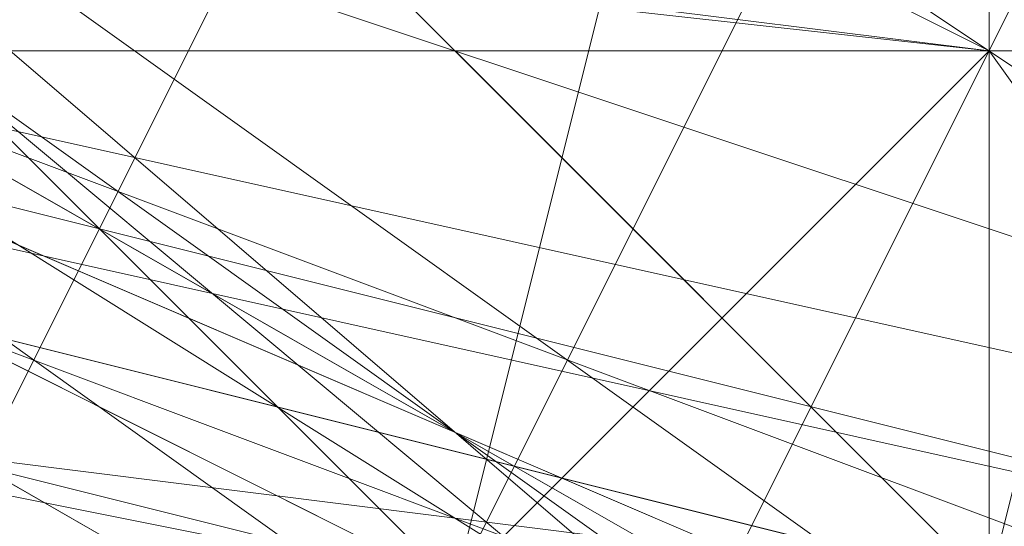
# Model space of a CAD drawing. Units: millimetres. Extents: x -1422 to 4247, y -1258 to 1992.
# Drawn here: x 829 to 829, y 371 to 372 of the extents above; entities that cross this region are included whole.
import ezdxf

# ---------------------------------------------------------------- set-up
doc = ezdxf.new("R2010")
doc.units = ezdxf.units.MM
doc.layers.add('stål', color=253, linetype='Continuous', lineweight=9)
doc.layers.add('taifun', color=250, linetype='Continuous', lineweight=9)

msp = doc.modelspace()

# ---------------------------------------------------------------- linework, layer by layer
at = {"layer": 'stål', "flags": 128}
for points in [[(823.42286, 373.31367), (824.42963, 375.32719), (826.44315, 376.33395), (828.45667, 375.32719), (829.46344, 373.31367), (828.45667, 371.30014), (826.44315, 370.29338), (824.42963, 371.30014), (823.42286, 373.31367)], [(823.42286, 373.31367), (824.42963, 375.32719), (826.44315, 376.33395), (828.96006, 375.32719), (829.46344, 373.31367), (828.96006, 371.30014), (826.44315, 370.29338), (824.42963, 371.30014), (823.42286, 373.31367)], [(826.94653, 370.29338), (824.93301, 371.30014), (823.92624, 373.31367), (824.93301, 375.32719), (826.94653, 376.33395), (829.46344, 375.32719), (829.96682, 373.31367), (829.46344, 371.30014), (826.94653, 370.29338)], [(823.92624, 373.31367), (824.42963, 375.32719), (826.94653, 376.33395), (828.96006, 375.32719), (829.96682, 373.31367), (828.96006, 371.30014), (826.94653, 370.29338), (824.42963, 371.30014), (823.92624, 373.31367)], [(823.92624, 373.31367), (824.42963, 375.32719), (826.44315, 376.33395), (828.96006, 375.32719), (829.46344, 373.31367), (828.96006, 371.30014), (826.44315, 370.29338), (824.42963, 371.30014), (823.92624, 373.31367)], [(828.96006, 370.79676), (829.96682, 372.81029), (831.98034, 373.81705), (833.99387, 372.81029), (835.00063, 370.79676), (833.99387, 368.78324), (831.98034, 367.77648), (829.96682, 368.78324), (828.96006, 370.79676)], [(828.96006, 370.79676), (829.96682, 372.81029), (831.98034, 373.81705), (833.99387, 372.81029), (835.00063, 370.79676), (833.99387, 368.78324), (831.98034, 367.77648), (829.96682, 368.78324), (828.96006, 370.79676)], [(828.96006, 370.79676), (829.96682, 372.81029), (831.98034, 373.81705), (833.99387, 372.81029), (835.00063, 370.79676), (833.99387, 368.78324), (831.98034, 367.77648), (829.96682, 368.78324), (828.96006, 370.79676)], [(828.96006, 370.79676), (829.96682, 372.81029), (831.98034, 373.81705), (833.99387, 372.81029), (835.00063, 370.79676), (833.99387, 368.78324), (831.98034, 367.77648), (829.96682, 368.78324), (828.96006, 370.79676)], [(828.96006, 370.79676), (829.96682, 372.81029), (831.98034, 373.81705), (833.99387, 372.81029), (835.00063, 370.79676), (833.99387, 368.78324), (831.98034, 367.77648), (829.96682, 368.78324), (828.96006, 370.79676)], [(828.96006, 370.79676), (829.96682, 372.81029), (831.98034, 373.81705), (833.99387, 372.81029), (835.00063, 370.79676), (833.99387, 368.78324), (831.98034, 367.77648), (829.96682, 368.78324), (828.96006, 370.79676)], [(828.96006, 370.79676), (829.96682, 372.81029), (831.98034, 373.81705), (833.99387, 372.81029), (835.00063, 370.79676), (833.99387, 368.78324), (831.98034, 367.77648), (829.96682, 368.78324), (828.96006, 370.79676)], [(828.96006, 370.79676), (829.96682, 372.81029), (831.98034, 373.81705), (833.99387, 372.81029), (835.00063, 370.79676), (833.99387, 368.78324), (831.98034, 367.77648), (829.96682, 368.78324), (828.96006, 370.79676)], [(828.96006, 370.79676), (829.96682, 372.81029), (831.98034, 373.81705), (833.99387, 372.81029), (835.00063, 370.79676), (833.99387, 368.78324), (831.98034, 367.77648), (829.96682, 368.78324), (828.96006, 370.79676)], [(828.96006, 370.79676), (829.96682, 372.81029), (831.98034, 373.81705), (833.99387, 372.81029), (835.00063, 370.79676), (833.99387, 368.78324), (831.98034, 367.77648), (829.96682, 368.78324), (828.96006, 370.79676)], [(828.96006, 370.79676), (829.96682, 372.81029), (831.98034, 373.81705), (833.99387, 372.81029), (835.00063, 370.79676), (833.99387, 368.78324), (831.98034, 367.77648), (829.96682, 368.78324), (828.96006, 370.79676)], [(828.96006, 370.79676), (829.96682, 372.81029), (831.98034, 373.81705), (833.99387, 372.81029), (835.00063, 370.79676), (833.99387, 368.78324), (831.98034, 367.77648), (829.96682, 368.78324), (828.96006, 370.79676)], [(828.96006, 370.79676), (829.96682, 372.81029), (831.98034, 373.81705), (833.99387, 372.81029), (835.00063, 370.79676), (833.99387, 368.78324), (831.98034, 367.77648), (829.96682, 368.78324), (828.96006, 370.79676)], [(828.96006, 370.79676), (829.96682, 372.81029), (831.98034, 373.81705), (833.99387, 372.81029), (835.00063, 370.79676), (833.99387, 368.78324), (831.98034, 367.77648), (829.96682, 368.78324), (828.96006, 370.79676)], [(820.40258, 367.2731), (821.91272, 371.30014), (825.93977, 372.81029), (830.4702, 371.30014), (831.98034, 367.2731), (830.4702, 362.74267), (825.93977, 361.23252), (821.91272, 362.74267), (820.40258, 367.2731)], [(825.93977, 372.30691), (828.45667, 372.30691), (829.96682, 370.79676), (831.47696, 369.28662), (831.47696, 367.2731), (831.47696, 364.75619), (829.96682, 363.24605), (828.45667, 361.7359), (825.93977, 361.7359), (823.92624, 361.7359), (822.4161, 363.24605), (820.90596, 364.75619), (820.90596, 367.2731), (820.90596, 369.28662), (822.4161, 370.79676), (823.92624, 372.30691), (825.93977, 372.30691)], [(825.93977, 372.30691), (823.92624, 372.30691), (822.4161, 370.79676), (820.90596, 369.28662), (820.90596, 367.2731), (820.90596, 364.75619), (822.4161, 363.24605), (823.92624, 361.7359), (825.93977, 361.7359), (828.45667, 361.7359), (829.96682, 363.24605), (831.47696, 364.75619), (831.47696, 367.2731), (831.47696, 369.28662), (829.96682, 370.79676), (828.45667, 372.30691), (825.93977, 372.30691)], [(831.98034, 366.76971), (830.4702, 370.79676), (826.94653, 372.30691), (822.91948, 370.79676), (821.40934, 366.76971), (822.91948, 363.24605), (826.94653, 361.23252), (830.4702, 363.24605), (831.98034, 366.76971)], [(821.40934, 366.76971), (822.91948, 370.79676), (826.94653, 372.30691), (830.4702, 370.79676), (831.98034, 366.76971), (830.4702, 363.24605), (826.94653, 361.23252), (822.91948, 363.24605), (821.40934, 366.76971)], [(821.40934, 366.76971), (822.91948, 370.29338), (826.94653, 372.30691), (830.4702, 370.29338), (831.98034, 366.76971), (830.4702, 363.24605), (826.94653, 361.7359), (822.91948, 363.24605), (821.40934, 366.76971)], [(831.98034, 366.76971), (830.4702, 370.29338), (826.94653, 372.30691), (822.91948, 370.29338), (821.40934, 366.76971), (822.91948, 363.24605), (826.94653, 361.7359), (830.4702, 363.24605), (831.98034, 366.76971)], [(823.42286, 370.29338), (824.42963, 368.78324), (826.44315, 368.78324), (828.96006, 368.78324), (829.46344, 370.29338), (828.96006, 371.30014), (826.44315, 371.80352), (824.42963, 371.30014), (823.42286, 370.29338)], [(823.42286, 370.29338), (824.42963, 368.78324), (826.44315, 368.78324), (828.96006, 368.78324), (829.46344, 370.29338), (828.96006, 371.30014), (826.44315, 371.80352), (824.42963, 371.30014), (823.42286, 370.29338)], [(823.92624, 370.29338), (824.93301, 368.78324), (826.94653, 368.78324), (828.96006, 368.78324), (829.96682, 369.79), (828.96006, 371.30014), (826.94653, 371.80352), (824.93301, 371.30014), (823.92624, 370.29338)], [(829.96682, 370.29338), (828.96006, 371.30014), (826.94653, 371.80352), (824.42963, 371.30014), (823.92624, 370.29338), (824.93301, 368.78324), (826.94653, 368.78324), (828.96006, 368.78324), (829.96682, 370.29338)], [(830.4702, 370.29338), (829.46344, 371.30014), (827.44991, 371.80352), (825.43639, 371.30014), (824.42963, 369.79), (825.43639, 368.78324), (827.44991, 368.78324), (829.46344, 368.78324), (830.4702, 370.29338)]]:
    msp.add_lwpolyline(points, close=True, dxfattribs=at)
for points in [[(829.46344, 369.28662), (829.46344, 370.29338), (829.46344, 371.30014), (829.46344, 372.30691), (829.46344, 372.81029), (829.46344, 373.31367), (829.96682, 373.31367), (829.96682, 372.81029), (829.96682, 372.30691), (829.96682, 371.30014), (829.96682, 370.29338), (829.96682, 369.28662)], [(829.46344, 369.79), (829.46344, 370.79676), (829.46344, 371.30014), (829.46344, 372.30691), (829.46344, 372.81029), (829.46344, 373.31367), (829.46344, 372.81029), (829.46344, 372.30691), (829.46344, 371.30014), (829.46344, 370.79676), (829.46344, 369.79)], [(820.40258, 368.78324), (820.90596, 369.79), (823.92624, 372.81029), (825.93977, 372.81029), (827.95329, 372.81029), (830.97358, 370.79676), (831.98034, 368.78324)], [(832.9871, 360.72914), (832.9871, 362.74267), (832.9871, 366.76971), (832.9871, 371.30014), (832.9871, 372.81029), (831.98034, 371.80352), (821.91272, 371.80352), (820.90596, 372.81029), (820.90596, 371.30014), (820.90596, 366.76971), (820.90596, 362.74267)], [(820.90596, 362.74267), (820.90596, 366.76971), (820.90596, 371.30014), (820.90596, 372.81029), (821.91272, 371.80352), (831.98034, 371.80352), (832.9871, 372.81029), (832.9871, 371.30014), (832.9871, 366.76971), (832.9871, 362.74267), (832.9871, 360.72914)], [(820.40258, 372.30691), (820.90596, 371.80352), (831.47696, 371.80352), (831.98034, 372.30691)], [(821.40934, 366.26633), (823.42286, 362.23928), (827.44991, 361.23252), (831.47696, 363.74943), (831.98034, 367.77648), (829.96682, 371.30014), (825.43639, 372.30691), (821.91272, 369.79)], [(821.40934, 365.76295), (823.92624, 362.23928), (827.95329, 361.7359), (831.47696, 364.25281), (831.98034, 368.27986), (829.46344, 371.80352), (824.93301, 372.30691), (821.91272, 369.28662)], [(821.91272, 364.75619), (824.93301, 361.7359), (828.96006, 361.7359), (831.98034, 365.25957), (831.47696, 369.28662), (828.45667, 372.30691), (823.92624, 371.80352), (821.40934, 368.27986)], [(821.91272, 364.25281), (825.43639, 361.7359), (829.46344, 362.23928), (831.98034, 365.76295), (831.47696, 369.79), (827.95329, 372.30691), (823.42286, 371.30014), (821.40934, 367.77648)], [(822.4161, 363.74943), (825.93977, 361.23252), (829.96682, 362.23928), (831.98034, 366.26633), (830.97358, 370.29338), (827.44991, 372.30691), (823.42286, 371.30014), (821.40934, 367.2731)], [(821.40934, 366.26633), (823.42286, 362.23928), (827.44991, 361.23252), (830.97358, 363.74943), (831.98034, 367.77648), (829.96682, 371.30014), (825.93977, 372.30691), (822.4161, 369.79)], [(821.40934, 365.76295), (823.92624, 362.23928), (827.95329, 361.23252), (831.47696, 363.74943), (831.98034, 368.27986), (829.46344, 371.80352), (825.43639, 372.30691), (821.91272, 369.28662)], [(821.91272, 364.25281), (825.43639, 361.7359), (829.46344, 362.23928), (831.98034, 365.25957), (831.47696, 369.79), (827.95329, 372.30691), (823.92624, 371.30014), (821.40934, 367.77648)], [(822.4161, 363.74943), (825.93977, 361.23252), (829.96682, 362.23928), (831.98034, 365.76295), (830.97358, 370.29338), (827.44991, 372.30691), (823.42286, 371.30014), (821.40934, 367.2731)], [(821.40934, 366.26633), (823.42286, 362.74267), (827.44991, 361.23252), (830.97358, 363.24605), (831.98034, 367.2731), (829.96682, 371.30014), (825.93977, 372.30691), (822.4161, 369.79)], [(821.40934, 365.76295), (823.42286, 362.23928), (827.95329, 361.23252), (831.47696, 363.74943), (831.98034, 368.27986), (829.46344, 371.30014), (825.43639, 372.30691), (821.91272, 369.79)], [(821.91272, 364.25281), (824.93301, 361.7359), (829.46344, 361.7359), (831.98034, 365.25957), (831.47696, 369.28662), (827.95329, 372.30691), (823.92624, 371.80352), (821.40934, 368.27986)], [(821.91272, 363.74943), (825.43639, 361.23252), (829.96682, 362.23928), (831.98034, 365.76295), (831.47696, 369.79), (827.44991, 372.30691), (823.42286, 371.30014), (821.40934, 367.77648)], [(821.40934, 367.2731), (823.42286, 371.30014), (827.44991, 372.30691), (830.97358, 370.29338), (831.98034, 366.26633), (829.96682, 362.23928), (825.93977, 361.23252), (822.4161, 363.74943)], [(821.40934, 367.77648), (823.92624, 371.30014), (827.95329, 372.30691), (831.47696, 369.79), (831.98034, 365.76295), (829.46344, 362.23928), (825.43639, 361.7359), (821.91272, 364.25281)], [(821.40934, 368.27986), (823.92624, 371.80352), (828.45667, 372.30691), (831.47696, 369.28662), (831.98034, 365.25957), (828.96006, 361.7359), (824.93301, 361.7359), (821.91272, 364.75619)], [(821.91272, 369.28662), (824.93301, 372.30691), (829.46344, 371.80352), (831.98034, 368.27986), (831.47696, 364.25281), (827.95329, 361.7359), (823.92624, 362.23928), (821.40934, 365.76295)], [(821.91272, 369.79), (825.43639, 372.30691), (829.96682, 371.30014), (831.98034, 367.77648), (830.97358, 363.74943), (827.44991, 361.23252), (823.42286, 362.23928), (821.40934, 366.26633)], [(821.40934, 367.77648), (823.42286, 371.30014), (827.95329, 372.30691), (831.47696, 369.79), (831.98034, 365.76295), (829.46344, 362.23928), (825.43639, 361.23252), (821.91272, 363.74943)], [(821.40934, 368.27986), (823.92624, 371.80352), (828.45667, 372.30691), (831.47696, 369.28662), (831.98034, 365.25957), (829.46344, 361.7359), (824.93301, 361.7359), (821.91272, 364.25281)], [(821.91272, 369.79), (825.43639, 372.30691), (829.46344, 371.30014), (831.98034, 367.77648), (831.47696, 363.74943), (827.95329, 361.23252), (823.42286, 362.23928), (821.40934, 365.76295)], [(821.40934, 367.2731), (823.42286, 371.30014), (827.44991, 372.30691), (830.97358, 369.79), (831.98034, 365.76295), (829.96682, 362.23928), (825.43639, 361.23252), (821.91272, 363.74943)], [(821.40934, 368.27986), (823.92624, 371.30014), (827.95329, 372.30691), (831.47696, 369.79), (831.98034, 365.25957), (829.46344, 362.23928), (824.93301, 361.7359), (821.91272, 364.25281)], [(821.91272, 369.28662), (825.43639, 372.30691), (829.46344, 371.80352), (831.98034, 368.27986), (831.47696, 363.74943), (827.95329, 361.23252), (823.92624, 362.23928), (821.40934, 365.76295)], [(822.4161, 369.79), (825.93977, 372.30691), (829.96682, 371.30014), (831.98034, 367.77648), (830.97358, 363.24605), (827.44991, 361.23252), (823.42286, 362.74267), (821.40934, 366.26633)], [(822.91948, 362.74267), (826.94653, 361.23252), (830.97358, 363.24605), (831.98034, 367.2731), (829.96682, 371.30014), (825.93977, 372.30691), (822.4161, 370.29338)], [(822.4161, 363.24605), (826.44315, 361.23252), (830.4702, 362.74267), (832.48372, 366.76971), (830.4702, 370.79676), (826.94653, 372.30691), (822.91948, 370.79676)], [(822.91948, 362.74267), (826.94653, 361.23252), (830.97358, 363.24605), (831.98034, 367.2731), (830.4702, 370.79676), (826.44315, 372.30691), (822.4161, 370.29338)], [(822.4161, 363.24605), (826.44315, 361.23252), (830.4702, 362.74267), (831.98034, 366.26633), (830.97358, 370.29338), (826.94653, 372.30691), (822.91948, 370.79676)], [(822.91948, 362.74267), (826.94653, 361.23252), (830.4702, 363.24605), (832.48372, 366.76971), (830.4702, 370.79676), (826.44315, 372.30691), (822.4161, 370.29338)], [(822.4161, 363.24605), (825.93977, 361.23252), (829.96682, 362.74267), (831.98034, 366.26633), (830.97358, 370.29338), (826.94653, 372.30691), (822.91948, 370.79676)], [(822.91948, 370.79676), (826.94653, 372.30691), (830.97358, 370.79676), (831.98034, 366.76971), (830.4702, 362.74267), (826.44315, 361.23252), (822.4161, 363.24605)], [(822.4161, 370.29338), (825.93977, 372.30691), (830.4702, 371.30014), (831.98034, 367.2731), (830.97358, 363.24605), (826.94653, 361.23252), (822.91948, 362.74267)], [(822.91948, 370.79676), (826.94653, 372.30691), (830.4702, 370.79676), (832.48372, 366.76971), (830.4702, 362.74267), (826.44315, 361.23252), (822.4161, 363.24605)], [(822.91948, 370.79676), (827.44991, 372.30691), (830.97358, 370.29338), (831.98034, 366.26633), (829.96682, 362.23928), (825.93977, 361.23252), (822.4161, 363.74943)], [(822.4161, 370.29338), (825.93977, 372.30691), (829.96682, 371.30014), (831.98034, 367.2731), (830.97358, 363.24605), (827.44991, 361.23252), (822.91948, 362.74267)], [(822.4161, 370.29338), (826.44315, 372.30691), (830.4702, 370.79676), (832.48372, 366.76971), (830.4702, 362.74267), (826.94653, 361.23252), (822.91948, 363.24605)], [(822.91948, 370.79676), (826.94653, 372.30691), (830.97358, 370.29338), (831.98034, 366.26633), (830.4702, 362.74267), (825.93977, 361.23252), (822.4161, 363.24605)], [(822.4161, 370.29338), (826.44315, 372.30691), (830.4702, 370.79676), (831.98034, 367.2731), (830.97358, 363.24605), (826.94653, 361.23252), (822.91948, 362.74267)], [(822.91948, 363.24605), (826.44315, 361.23252), (830.4702, 362.74267), (832.48372, 366.76971), (832.48372, 366.76971), (830.4702, 370.79676), (826.44315, 372.30691), (822.91948, 370.79676)], [(821.40934, 365.25957), (824.42963, 361.7359), (828.45667, 361.7359), (831.98034, 364.75619), (831.98034, 368.78324), (828.96006, 371.80352), (824.42963, 371.80352), (821.40934, 368.78324)], [(821.40934, 365.25957), (824.42963, 361.7359), (828.45667, 361.7359), (831.47696, 364.25281), (831.98034, 368.78324), (828.96006, 371.80352), (824.93301, 371.80352), (821.91272, 368.78324)], [(821.91272, 364.75619), (824.93301, 361.7359), (828.96006, 361.7359), (831.98034, 364.75619), (831.47696, 369.28662), (828.45667, 371.80352), (824.42963, 371.80352), (821.40934, 368.27986)], [(821.40934, 365.25957), (823.92624, 362.23928), (828.45667, 361.7359), (831.47696, 364.25281), (831.98034, 368.78324), (828.96006, 371.80352), (824.93301, 371.80352), (821.91272, 369.28662)], [(821.40934, 364.75619), (824.42963, 361.7359), (828.96006, 361.7359), (831.98034, 364.75619), (831.98034, 369.28662), (828.45667, 371.80352), (824.42963, 371.80352), (821.40934, 368.78324)], [(821.40934, 368.78324), (824.42963, 371.80352), (828.96006, 371.80352), (831.98034, 368.78324), (831.98034, 364.75619), (828.45667, 361.7359), (824.42963, 361.7359), (821.40934, 365.25957)], [(821.40934, 368.78324), (824.42963, 371.80352), (828.96006, 371.80352), (831.98034, 368.78324), (831.98034, 364.75619), (828.96006, 361.7359), (824.42963, 361.7359), (821.40934, 364.75619)], [(821.91272, 369.28662), (824.93301, 371.80352), (829.46344, 371.80352), (831.98034, 368.27986), (831.47696, 364.25281), (828.45667, 361.7359), (823.92624, 362.23928), (821.40934, 365.25957)], [(821.40934, 368.78324), (824.42963, 371.80352), (828.45667, 371.80352), (831.98034, 369.28662), (831.98034, 364.75619), (828.96006, 361.7359), (824.42963, 361.7359), (821.40934, 364.75619)], [(821.91272, 369.28662), (824.93301, 371.80352), (828.96006, 371.80352), (831.98034, 368.78324), (831.47696, 364.25281), (828.45667, 361.7359), (823.92624, 361.7359), (821.40934, 365.25957)], [(822.4161, 364.75619), (825.43639, 362.23928), (829.46344, 362.74267), (831.47696, 365.76295), (830.97358, 369.79), (827.44991, 371.80352), (823.42286, 370.29338), (821.91272, 366.76971), (823.42286, 363.24605), (827.44991, 361.7359), (830.97358, 363.74943), (831.47696, 367.77648), (829.46344, 371.30014), (825.43639, 371.80352), (822.4161, 368.78324)], [(821.91272, 365.76295), (824.42963, 362.23928), (828.45667, 362.23928), (831.47696, 364.75619), (831.47696, 368.78324), (828.45667, 371.80352), (824.42963, 371.30014), (821.91272, 367.77648)], [(821.91272, 367.77648), (824.42963, 371.30014), (828.45667, 371.80352), (831.47696, 368.78324), (831.47696, 364.75619), (828.45667, 362.23928), (824.42963, 362.23928), (821.91272, 365.76295)], [(822.4161, 368.78324), (825.43639, 371.80352), (829.46344, 371.30014), (831.47696, 367.77648), (830.97358, 363.74943), (827.44991, 361.7359), (823.42286, 363.24605), (821.91272, 366.76971), (823.42286, 370.29338), (827.44991, 371.80352), (830.97358, 369.79), (831.47696, 365.76295), (829.46344, 362.74267), (825.43639, 362.23928), (822.4161, 364.75619)], [(821.91272, 367.77648), (824.42963, 371.30014), (828.45667, 371.80352), (831.47696, 368.78324), (831.47696, 364.75619), (828.45667, 362.23928), (824.42963, 362.23928), (821.91272, 365.76295)], [(822.4161, 368.78324), (825.43639, 371.80352), (829.46344, 371.30014), (831.47696, 367.77648), (830.97358, 363.74943), (827.44991, 361.7359), (823.42286, 363.24605), (821.91272, 366.76971)], [(821.91272, 366.76971), (823.42286, 363.24605), (827.44991, 361.7359), (830.97358, 363.74943), (831.47696, 367.77648), (829.46344, 371.30014), (825.43639, 371.80352), (822.4161, 368.78324)], [(821.91272, 365.76295), (824.42963, 362.23928), (828.45667, 362.23928), (831.47696, 364.75619), (831.47696, 368.78324), (828.45667, 371.80352), (824.42963, 371.30014), (821.91272, 367.77648)], [(821.91272, 367.77648), (824.42963, 371.30014), (828.45667, 371.80352), (831.47696, 368.78324), (831.47696, 364.75619), (828.45667, 362.23928), (824.42963, 362.74267), (821.91272, 365.76295)], [(821.91272, 367.77648), (824.42963, 371.30014), (828.45667, 371.80352), (831.47696, 368.78324), (831.47696, 364.75619), (828.45667, 362.23928), (824.42963, 362.74267), (821.91272, 365.76295)], [(821.91272, 367.77648), (824.42963, 371.30014), (828.45667, 371.80352), (831.47696, 368.78324), (831.47696, 364.75619), (828.45667, 362.23928), (824.42963, 362.23928), (821.91272, 365.76295)], [(821.91272, 367.77648), (824.42963, 371.30014), (828.45667, 371.80352), (831.47696, 368.78324), (831.47696, 364.75619), (828.45667, 362.23928), (824.42963, 362.23928), (821.91272, 365.76295)], [(822.4161, 368.78324), (825.43639, 371.80352), (829.46344, 371.30014), (831.47696, 367.77648), (830.4702, 363.74943), (826.94653, 361.7359), (823.42286, 363.24605), (821.91272, 366.76971), (823.42286, 370.79676), (827.44991, 371.80352), (830.97358, 369.79), (831.47696, 365.76295), (828.96006, 362.23928), (824.93301, 362.23928), (821.91272, 364.75619)], [(822.4161, 368.78324), (825.43639, 371.80352), (829.46344, 371.30014), (831.47696, 367.77648), (830.4702, 363.74943), (826.94653, 361.7359), (823.42286, 363.24605), (821.91272, 366.76971), (823.42286, 370.79676), (827.44991, 371.80352), (830.97358, 369.79), (831.47696, 365.76295), (828.96006, 362.23928), (824.93301, 362.23928), (821.91272, 364.75619)], [(822.4161, 368.78324), (825.43639, 371.80352), (829.46344, 371.30014), (831.47696, 367.77648), (830.97358, 363.74943), (827.44991, 361.7359), (823.42286, 363.24605), (821.91272, 366.76971), (823.42286, 370.79676), (827.44991, 371.80352), (830.97358, 369.79), (831.47696, 365.76295), (829.46344, 362.23928), (824.93301, 362.23928), (822.4161, 364.75619)], [(822.4161, 368.78324), (825.43639, 371.80352), (829.46344, 371.30014), (831.47696, 367.77648), (830.97358, 363.74943), (827.44991, 361.7359), (823.42286, 363.24605), (821.91272, 366.76971), (823.42286, 370.29338), (827.44991, 371.80352), (830.97358, 369.79), (831.47696, 365.76295), (829.46344, 362.74267), (825.43639, 362.23928), (822.4161, 364.75619)]]:
    msp.add_lwpolyline(points, dxfattribs=at)
at = {"layer": 'taifun', "flags": 128}
for points in [[(829.46344, 376.33395), (829.46344, 374.82381), (829.46344, 371.80352), (829.46344, 366.76971), (829.46344, 362.23928), (829.46344, 358.71562), (829.46344, 357.20547)], [(829.46344, 357.20547), (829.46344, 358.71562), (829.46344, 362.23928), (829.46344, 366.76971), (829.46344, 371.80352), (829.46344, 374.82381), (829.46344, 376.33395)]]:
    msp.add_lwpolyline(points, dxfattribs=at)
for points in [[(829.46344, 371.80352), (828.45667, 372.30691), (826.94653, 372.81029), (824.93301, 372.30691), (824.42963, 371.80352), (824.93301, 370.79676), (826.94653, 370.29338), (828.45667, 370.79676), (829.46344, 371.80352)], [(824.42963, 371.80352), (824.93301, 370.79676), (826.94653, 370.29338), (828.45667, 370.79676), (829.46344, 371.80352), (828.45667, 372.30691), (826.94653, 372.81029), (824.93301, 372.30691), (824.42963, 371.80352)]]:
    msp.add_lwpolyline(points, close=True, dxfattribs=at)

doc.saveas('drawing.dxf')
